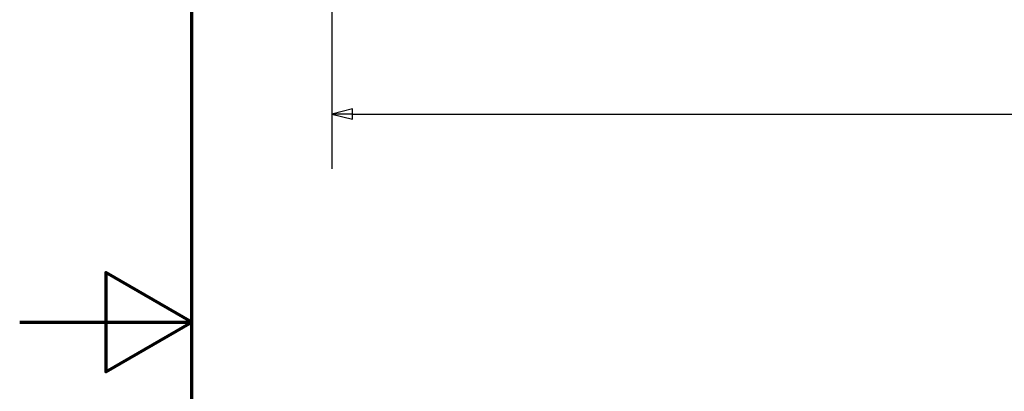
# Model space of a CAD drawing. Units: millimetres. Extents: x 0 to 9900, y 0 to 7000.
# Drawn here: x 0 to 1905, y 3366 to 4085 of the extents above; entities that cross this region are included whole.
import ezdxf

# ---------------------------------------------------------------- set-up
doc = ezdxf.new("R2010")
doc.units = ezdxf.units.MM
doc.header["$LTSCALE"] = 33.333333
doc.layers.add('Border (ISO)', color=7, linetype='Continuous', lineweight=70)
doc.layers.add('Dimension (ISO)', color=7, linetype='Continuous', lineweight=25)
doc.styles.add('Note Text (ISO)', font='tahoma.ttf')
doc.dimstyles.new('TRICEL', dxfattribs={"dimscale": 33.333333, "dimtxt": 3.5, "dimasz": 1.2, "dimexe": 3.175, "dimexo": 2, "dimgap": 0.15, "dimtad": 1, "dimdec": 0, "dimlfac": 0.1, "dimrnd": 1e-08, "dimzin": 0, "dimdsep": 46, "dimtxsty": 'Note Text (ISO)', "dimblk": 'Filled-1', "dimcen": 0.09, "dimdle": 10, "dimclrd": 256, "dimclre": 256, "dimclrt": 256, "dimadec": 0, "dimazin": 0, "dimtfac": 0.2, "dimtdec": 0, "dimtmove": 0, "dimatfit": 3, "dimfxl": 1, "dimtolj": 1, "dimtzin": 0, "dimlwd": -1, "dimlwe": -1, "dimarcsym": 0})

# ---------------------------------------------------------------- blocks, each defined once
blk = doc.blocks.new('Borders Default Border')
at = {"layer": 'Border (ISO)', "flags": 128}
for points in [[(10, 10), (10, 200), (287, 200), (287, 10), (10, 10)], [(0, 105), (10, 105), (5, 107.887), (5, 102.113), (10, 105)]]:
    blk.add_lwpolyline(points, dxfattribs=at)
blk = doc.blocks.new('Filled-1')
at = {"color": 0}
for p, q in [((0, 0), (-1, 0.25)), ((-1, 0.25), (-1, -0.25)), ((-1, 0), (0, 0)), ((-1, -0.25), (0, 0))]:
    blk.add_line(p, q, dxfattribs=at)
at = {"color": 0, "flags": 128}
blk.add_lwpolyline([(-1, -0.25), (0, 0), (-1, 0.25), (-1, -0.25)], dxfattribs=at)
at = {"color": 0}
blk.add_solid([(-1, -0.25), (0, 0), (-1, 0.25), (-1, -0.25)], dxfattribs=at)
blk = doc.blocks.new('*D10')
at = {"layer": 'Defpoints', "color": 0, "transparency": 16777216}
for p in [(603.7, 4924.7), (7214.1, 4924.7), (7214.1, 3902.3)]:
    blk.add_point(p, dxfattribs=at)
at = {"layer": 'Dimension (ISO)', "transparency": 16777216}
for p, q in [((603.7, 4858), (603.7, 3796.5)), ((7214.1, 4858), (7214.1, 3796.5)), ((643.7, 3902.3), (7174.1, 3902.3))]:
    blk.add_line(p, q, dxfattribs=at)
at = {"layer": 'Dimension (ISO)', "transparency": 16777216, "xscale": 40.0000015894572, "yscale": 40.0000015894572, "zscale": 40.0000015894572, "rotation": 180}
blk.add_blockref('Filled-1', (603.7, 3902.3), dxfattribs=at)
at = {"layer": 'Dimension (ISO)', "transparency": 16777216, "xscale": 40.0000015894572, "yscale": 40.0000015894572, "zscale": 40.0000015894572}
blk.add_blockref('Filled-1', (7214.1, 3902.3), dxfattribs=at)
at = {"layer": 'Dimension (ISO)', "transparency": 16777216, "insert": (3787.3, 4028.6), "char_height": 116.67, "attachment_point": 1, "style": 'Note Text (ISO)'}
blk.add_mtext('\\A1;661', dxfattribs=at)

msp = doc.modelspace()

# ---------------------------------------------------------------- block references
at = {"xscale": 33.33333333333334, "yscale": 33.33333333333334, "zscale": 33.33333333333334}
msp.add_blockref('Borders Default Border', (0, 0), dxfattribs=at)

# ---------------------------------------------------------------- dimensions: what is measured, and where the dimension line sits
at = {"layer": 'Dimension (ISO)'}
dim = msp.add_linear_dim(base=(7214.1, 3902.3), p1=(603.7, 4924.7), p2=(7214.1, 4924.7), angle=180, dimstyle='TRICEL', override={"dimgap": 0.15, "dimdec": 0, "dimlfac": 0.1, "dimtol": 0, "dimlim": 0, "dimtp": 0, "dimtm": 0, "dimtdec": 0, "dimtofl": 0, "dimatfit": 1}, dxfattribs=at)
dim.commit()
dim.dimension.update_dxf_attribs({"geometry": '*D10', "text_midpoint": (3908.9, 3902.3), "dimtype": 160})

doc.saveas('drawing.dxf')
